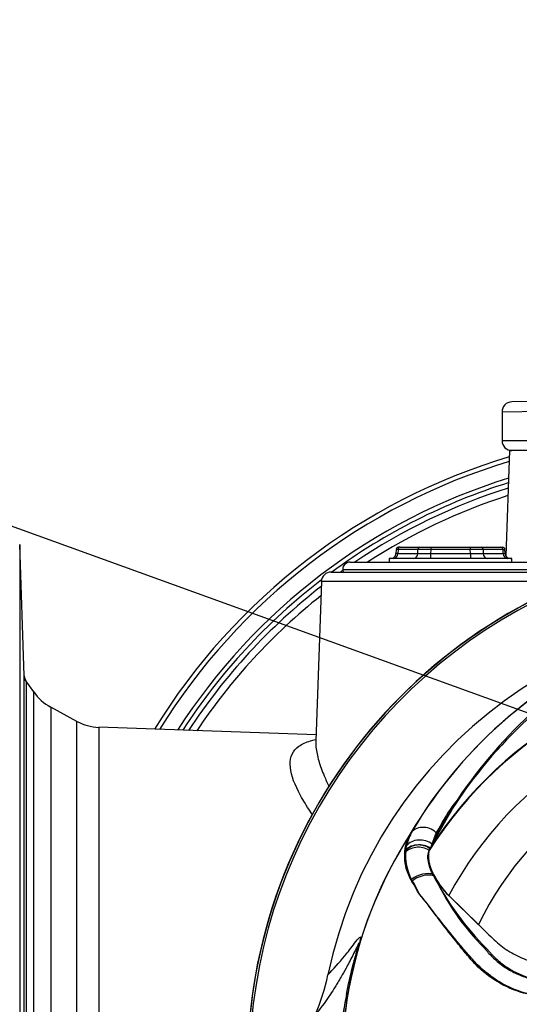
# Paper-space layout 'Sheet1' of a CAD drawing. Units: millimetres. Extents: x 0 to 3564, y 0 to 2520.
# Drawn here: x 2073 to 2174, y 1188 to 1387 of the extents above; entities that cross this region are included whole.
import ezdxf
from ezdxf.enums import TextEntityAlignment as Align

# ---------------------------------------------------------------- set-up
doc = ezdxf.new("R2010")
doc.units = ezdxf.units.MM
doc.header["$LTSCALE"] = 6
for name, color, linetype in [('Default', 7, 'Continuous'), ('tangent', 7, 'Continuous'), ('TSH-1', 7, 'Continuous'), ('visible', 7, 'Continuous')]:
    doc.layers.add(name, color=color, linetype=linetype)
doc.styles.add('SEACAD_Arial', font='arial.ttf')
doc.dimstyles.new('ISO-InstDr', dxfattribs={"dimtxt": 19.2, "dimasz": 26.88, "dimexe": 9.6, "dimexo": 9.6, "dimgap": 4.8, "dimtad": 1, "dimdec": 0, "dimzin": 0, "dimdsep": 46, "dimtxsty": 'SEACAD_Arial', "dimblk1": '_SE_FILLED', "dimblk2": '_SE_FILLED', "dimsah": 1, "dimcen": 9.6, "dimadec": 0, "dimazin": 0, "dimtfac": 0.5, "dimtofl": 0, "dimtmove": 0, "dimatfit": 3, "dimfxl": 1, "dimtzin": 0, "dimarcsym": 0})

# ---------------------------------------------------------------- blocks, each defined once
blk = doc.blocks.new('SE4')
at = {"layer": 'tangent', "color": 7, "linetype": 'Continuous'}
for p, q in [((2170.1, 1307.92), (2180.94, 1308.07)), ((2180.94, 1302.08), (2170.1, 1302.08)), ((2149.11, 1280.1), (2148.71, 1280.1)), ((2149.11, 1280.1), (2149.08, 1279.3)), ((2153.11, 1280.1), (2149.11, 1280.1)), ((2153.09, 1279.3), (2153.11, 1280.1)), ((2155.7, 1280.1), (2155.69, 1279.3)), ((2155.7, 1280.58), (2155.7, 1280.1)), ((2163.7, 1280.1), (2155.7, 1280.1)), ((2163.7, 1280.58), (2163.7, 1280.1)), ((2163.72, 1279.3), (2163.7, 1280.1)), ((2166.3, 1280.1), (2166.32, 1279.3)), ((2170.3, 1280.1), (2166.3, 1280.1)), ((2170.3, 1280.1), (2170.7, 1280.1)), ((2170.33, 1279.3), (2170.3, 1280.1)), ((2149.08, 1279.3), (2148.67, 1279.29)), ((2149.08, 1279.3), (2153.09, 1279.3)), ((2155.69, 1279.3), (2163.72, 1279.3)), ((2155.69, 1279.3), (2155.69, 1278.33)), ((2163.72, 1279.3), (2163.72, 1278.33)), ((2166.32, 1279.3), (2170.33, 1279.3)), ((2170.33, 1279.3), (2170.73, 1279.29)), ((2137.95, 1276.08), (2181.45, 1276.08)), ((2183.5, 1273.65), (2133.64, 1273.65)), ((2074.04, 1253.56), (2074.04, 1180.78)), ((2075.59, 1180.78), (2075.59, 1251.36)), ((2079.01, 1248.31), (2079.01, 1180.74)), ((2084.31, 1180.7), (2084.31, 1245.43)), ((2088.73, 1244.23), (2088.73, 1180.66)), ((2162.59, 1231.55), (2156.78, 1223)), ((2156.78, 1223), (2155.58, 1219.7)), ((2150.69, 1219.31), (2150.85, 1220.31)), ((2139, 1190.56), (2138.68, 1190.29))]:
    blk.add_line(p, q, dxfattribs=at)
for centre, radius, start, end in [((2207.7, 1177.58), 125.62, 106.7396, 148.1896), ((2207.7, 1177.58), 122.44, 107.2458, 147.3321), ((2207.7, 1177.58), 120.55, 107.5593, 123.9493), ((2207.7, 1177.58), 119.12, 107.804, 122.9131), ((2207.7, 1177.58), 120.55, 125.3438, 125.6156), ((2207.7, 1177.58), 120.55, 127.93, 146.7988), ((2207.7, 1177.58), 119.12, 128.5085, 146.3811), ((2230.75, 1176.29), 91.78, 110.8003, 149.6074), ((2224.7, 1175.58), 81.96, 33.0862, 147.7158), ((2224.7, 1175.58), 82.05, 32.6608, 147.3392), ((2538.43, 1590.68), 573.86, 215.94456, 215.97708), ((2224.7, 1175.58), 73.97, 28.4569, 152.0488), ((2186.47, 1209.36), 32.49, 141.1537, 159.6693), ((2224.7, 1175.58), 87, 147.1892, 170.0849), ((2159.4, 1218.19), 9.04, 149.8805, 173.4189), ((2161.37, 1218.03), 10.76, 150.9841, 167.7848), ((2157.96, 1218.38), 7.58, 173.588, 177.1517), ((2160.14, 1218.37), 9.76, 177.7586, 212.4108), ((2160.78, 1218.33), 10.14, 174.4458, 208.2434), ((2202.07, 1235.1), 50.19, 204.2089, 224.9884), ((2208.79, 1241.23), 59.02, 207.2107, 224.9805), ((2225.76, 1175.58), 88.04, 170.2033, 189.7967), ((2213.5, 1175.58), 76.25, 168.8791, 191.1209), ((2214.69, 1175.54), 77.41, 169.9924, 190.5647)]:
    blk.add_arc(centre, radius, start, end, dxfattribs=at)
for centre, major_axis, ratio, start_param, end_param in [((2149.54, 1280.08), (0, 0.5), 0.866025, 0, 1.53589), ((2153.54, 1280.08), (0, 0.5), 0.866025, 0, 1.53589), ((2155.71, 1280.08), (-3, 0.01), 0.005814, 4.712995, 5.759489), ((2163.7, 1280.08), (3, 0.01), 0.005814, 0.523696, 1.570191), ((2165.87, 1280.08), (0, 0.5), 0.866025, 4.747296, 6.283185), ((2169.87, 1280.08), (0, -0.5), 0.866025, 1.605703, 3.141593), ((2148.21, 1279.33), (0, -1), 0.866025, 0, 1.53589), ((2152.23, 1279.33), (0, 1), 0.866025, 3.141593, 4.677482), ((2155.69, 1279.33), (-3, -0.02), 0.011622, 0.523286, 1.56978), ((2163.72, 1279.33), (3, -0.02), 0.011622, 4.713405, 5.759899), ((2167.18, 1279.33), (0, 1), 0.866025, 1.605703, 3.141593), ((2171.2, 1279.33), (0, 1), 0.866025, 1.605703, 3.141593), ((2075.68, 1254.71), (-2, 0), 0.999804, 0.034907, 0.610865), ((2154.52, 1220.83), (-3.03, 1.75), 0.886981, 4.461749, 6.226471), ((2153.36, 1217.5), (-3.46, 0.51), 0.848447, 4.145457, 5.837675), ((2153.61, 1217.59), (3.47, -0.47), 0.824643, 1.065551, 2.669972), ((2153.78, 1218.53), (3.4, -0.82), 0.833983, 1.075242, 2.775835), ((2153.31, 1217.06), (-3.49, 0.32), 0.843587, 4.141643, 5.780169), ((2154.12, 1212.35), (3.3, 1.18), 0.615855, 0.651462, 2.08908), ((2154.1, 1212), (-3.22, -1.37), 0.612464, 3.734384, 5.181512), ((2099.32, 1195.5), (39.52, -6.17), 0.075717, -0.128841, -0.034022)]:
    blk.add_ellipse(centre, major_axis=major_axis, ratio=ratio, start_param=start_param, end_param=end_param, dxfattribs=at)
for points, knots in [([(2131.88, 1226.56), (2131.52, 1227.07), (2131.18, 1227.58), (2130.15, 1229.17), (2129.54, 1230.23), (2127.99, 1233.28), (2127.37, 1235.16), (2127.31, 1238.27), (2127.88, 1239.54), (2129.74, 1240.87), (2130.53, 1241.23), (2131.78, 1241.59), (2132.1, 1241.68), (2132.44, 1241.75)], [0.159102, 0.159102, 0.159102, 0.159102, 0.1875, 0.1875, 0.25, 0.25, 0.375, 0.375, 0.5, 0.5, 0.5625, 0.5625, 0.5830596, 0.5830596, 0.5830596, 0.5830596]), ([(2132.51, 1241.43), (2132.5, 1241.05), (2132.51, 1240.64), (2132.64, 1239.37), (2132.83, 1238.44), (2133.4, 1236.49), (2133.77, 1235.48), (2134.52, 1233.7), (2134.86, 1232.95), (2135.23, 1232.2)], [0.5944351, 0.5944351, 0.5944351, 0.5944351, 0.625, 0.625, 0.6875, 0.6875, 0.75, 0.75, 0.7929846, 0.7929846, 0.7929846, 0.7929846]), ([(2185.95, 1189.39), (2184.02, 1189.5), (2182.09, 1189.62), (2179.2, 1189.82), (2178.23, 1189.87), (2176.32, 1190.13), (2175.38, 1190.33), (2172.63, 1191.09), (2170.87, 1191.85), (2167.6, 1193.81), (2166.13, 1194.98), (2164.14, 1197), (2163.52, 1197.73), (2162.31, 1199.18), (2161.71, 1199.91), (2159.94, 1202.1), (2158.79, 1203.57), (2157.12, 1205.79), (2156.56, 1206.53), (2155.47, 1208), (2154.94, 1208.75), (2154.11, 1209.77), (2153.82, 1210.08), (2153.34, 1210.74), (2153.15, 1211.1), (2152.8, 1211.84), (2152.63, 1212.23), (2152.23, 1212.91), (2152.03, 1213.22), (2151.85, 1213.53)], [0, 0, 0, 0, 0.125, 0.125, 0.1875, 0.1875, 0.25, 0.25, 0.375, 0.375, 0.5, 0.5, 0.5625, 0.5625, 0.625, 0.625, 0.75, 0.75, 0.8125, 0.8125, 0.875, 0.875, 0.90625, 0.90625, 0.9375, 0.9375, 0.96875, 0.96875, 1, 1, 1, 1]), ([(2186.02, 1189.41), (2184.14, 1189.51), (2182.25, 1189.61), (2179.43, 1189.79), (2178.49, 1189.85), (2176.64, 1190.12), (2175.72, 1190.32), (2172.99, 1191.09), (2171.22, 1191.87), (2167.99, 1193.8), (2166.48, 1194.99), (2164.49, 1196.98), (2163.88, 1197.7), (2162.66, 1199.11), (2162.05, 1199.82), (2160.26, 1201.96), (2159.1, 1203.4), (2157.39, 1205.57), (2156.82, 1206.29), (2155.71, 1207.72), (2155.17, 1208.44), (2154.34, 1209.46), (2154.05, 1209.77), (2153.51, 1210.4), (2153.27, 1210.74), (2152.88, 1211.45), (2152.72, 1211.83), (2152.31, 1212.52), (2152.09, 1212.83), (2151.9, 1213.14)], [0, 0, 0, 0, 0.125, 0.125, 0.1875, 0.1875, 0.25, 0.25, 0.375, 0.375, 0.5, 0.5, 0.5625, 0.5625, 0.625, 0.625, 0.75, 0.75, 0.8125, 0.8125, 0.875, 0.875, 0.90625, 0.90625, 0.9375, 0.9375, 0.96875, 0.96875, 1, 1, 1, 1]), ([(2138.68, 1190.29), (2139.05, 1192.22), (2139.49, 1194.14), (2140.24, 1197.01), (2140.51, 1197.97), (2140.91, 1199.38), (2141.06, 1199.88), (2141.19, 1200.39), (2141.22, 1200.51), (2141.25, 1200.64), (2141.25, 1200.67), (2141.23, 1200.69), (2141.19, 1200.63), (2141.11, 1200.49), (2141.06, 1200.39), (2140.91, 1200.09), (2140.8, 1199.86), (2140.45, 1199.15), (2140.21, 1198.66), (2139.49, 1197.23), (2139.02, 1196.35), (2138.23, 1194.92), (2137.91, 1194.36), (2137.1, 1192.97), (2136.77, 1192.42), (2136.09, 1191.31), (2135.76, 1190.81), (2134.24, 1188.51), (2133.26, 1187.27), (2132.35, 1186.16)], [0, 0, 0, 0, 0.03125, 0.03125, 0.046875, 0.046875, 0.054687, 0.054687, 0.058594, 0.058594, 0.0625, 0.0625, 0.070312, 0.070312, 0.078125, 0.078125, 0.09375, 0.09375, 0.125, 0.125, 0.1875, 0.1875, 0.25, 0.25, 0.375, 0.375, 0.5, 0.5, 1, 1, 1, 1]), ([(2134.97, 1194.25), (2136.04, 1195.42), (2137.14, 1196.61), (2138.68, 1198.49), (2139, 1198.89), (2139.66, 1199.75), (2140.01, 1200.24), (2140.7, 1201.13), (2141.05, 1201.56), (2141.41, 1201.88), (2141.48, 1201.94), (2141.56, 1201.92), (2141.58, 1201.89), (2141.57, 1201.7), (2141.55, 1201.55), (2141.36, 1200.82), (2141.27, 1200.49), (2141.06, 1199.73), (2140.94, 1199.31), (2140.6, 1198), (2140.37, 1197.09), (2139.71, 1194.32), (2139.33, 1192.44), (2139, 1190.56)], [0, 0, 0, 0, 0.5, 0.5, 0.625, 0.625, 0.75, 0.75, 0.875, 0.875, 0.90625, 0.90625, 0.921875, 0.921875, 0.9375, 0.9375, 0.945312, 0.945312, 0.953125, 0.953125, 0.96875, 0.96875, 1, 1, 1, 1]), ([(2166.58, 1199.62), (2166.59, 1199.6), (2166.61, 1199.58), (2166.65, 1199.53), (2166.7, 1199.47), (2166.82, 1199.32), (2166.93, 1199.19), (2167.15, 1198.93), (2167.3, 1198.76), (2167.75, 1198.27), (2168.06, 1197.95), (2169.04, 1197.04), (2169.73, 1196.47), (2170.83, 1195.71), (2171.21, 1195.47), (2171.99, 1195.01), (2172.4, 1194.8), (2173.62, 1194.21), (2174.46, 1193.89), (2176.19, 1193.37), (2177.08, 1193.19), (2178.22, 1193.05), (2178.45, 1193.02), (2178.91, 1192.98), (2179.14, 1192.97), (2179.83, 1192.92), (2180.29, 1192.89), (2182.59, 1192.75), (2184.43, 1192.65), (2186.27, 1192.56)], [0, 0, 0, 0, 0.003906, 0.003906, 0.007812, 0.015625, 0.03125, 0.03125, 0.0625, 0.0625, 0.125, 0.125, 0.25, 0.25, 0.3125, 0.3125, 0.375, 0.375, 0.5, 0.5, 0.625, 0.625, 0.65625, 0.65625, 0.6875, 0.6875, 0.75, 0.75, 1, 1, 1, 1]), ([(2167.04, 1199.51), (2167.06, 1199.49), (2167.08, 1199.47), (2167.11, 1199.43), (2167.17, 1199.36), (2167.29, 1199.21), (2167.55, 1198.92), (2167.77, 1198.67), (2168.23, 1198.19), (2168.54, 1197.87), (2169.2, 1197.27), (2169.54, 1196.98), (2170.23, 1196.42), (2170.59, 1196.16), (2171.69, 1195.41), (2172.45, 1194.97), (2173.67, 1194.39), (2174.08, 1194.21), (2174.93, 1193.88), (2175.35, 1193.74), (2176.64, 1193.35), (2177.5, 1193.17), (2178.82, 1192.99), (2179.26, 1192.95), (2180.14, 1192.9), (2180.59, 1192.87), (2182.81, 1192.74), (2184.58, 1192.65), (2186.36, 1192.57)], [0, 0, 0, 0, 0.003906, 0.003906, 0.007812, 0.015625, 0.03125, 0.0625, 0.0625, 0.125, 0.125, 0.1875, 0.1875, 0.25, 0.25, 0.375, 0.375, 0.4375, 0.4375, 0.5, 0.5, 0.625, 0.625, 0.6875, 0.6875, 0.75, 0.75, 1, 1, 1, 1])]:
    blk.add_open_spline(points, degree=3, knots=knots, dxfattribs=at)
at = {"layer": 'visible', "color": 7, "linetype": 'Continuous'}
for p, q in [((2181.04, 1310.07), (2172.06, 1309.92)), ((2170.1, 1307.92), (2170.1, 1302.08)), ((2171.6, 1300.08), (2170.86, 1278.85)), ((2181.04, 1300.08), (2171.6, 1300.08)), ((2073.68, 1254.64), (2072.75, 1281.11)), ((2072.75, 1281.11), (2072.75, 1180.65)), ((2148.71, 1280.1), (2148.67, 1279.29)), ((2149.54, 1280.58), (2149.21, 1280.58)), ((2149.54, 1280.58), (2153.54, 1280.58)), ((2153.54, 1280.58), (2155.7, 1280.58)), ((2155.7, 1280.58), (2163.7, 1280.58)), ((2163.7, 1280.58), (2165.87, 1280.58)), ((2165.87, 1280.58), (2169.87, 1280.58)), ((2169.87, 1280.58), (2170.2, 1280.58)), ((2170.73, 1279.29), (2170.7, 1280.1)), ((2172.09, 1278.33), (2147.31, 1278.33)), ((2147.31, 1278.33), (2147.31, 1277.58)), ((2172.09, 1277.58), (2172.09, 1278.33)), ((2139.45, 1277.58), (2179.95, 1277.58)), ((2135.63, 1275.58), (2181.67, 1275.58)), ((2133.64, 1273.65), (2132.51, 1241.41)), ((2073.68, 1180.82), (2073.68, 1254.64)), ((2075.59, 1251.36), (2073.85, 1253.84)), ((2084.31, 1245.43), (2079.01, 1248.31)), ((2132.56, 1242.7), (2088.73, 1244.23)), ((2161.16, 1229.73), (2156, 1220.64)), ((2156, 1220.64), (2155.63, 1219.86)), ((2155.58, 1219.7), (2155.42, 1219.36)), ((2159.31, 1210.38), (2165.32, 1204.39)), ((2159.36, 1210.26), (2165.34, 1204.42))]:
    blk.add_line(p, q, dxfattribs=at)
for centre, radius, start, end in [((2172.1, 1307.92), 2, 91, 181.3246), ((2172.1, 1302.08), 2, 180, 270), ((2207.7, 1177.58), 126.5, 106.6046, 148.4174), ((2207.7, 1177.58), 121.56, 107.3902, 126.2751), ((2224.7, 1175.58), 106.02, 94.9893, 175.0132), ((2224.7, 1175.58), 105.99, 94.9824, 175.02), ((2224.7, 1175.58), 106, 95.7766, 174.4774), ((2149.21, 1280.08), 0.5, 90, 170.6786), ((2170.2, 1280.08), 0.5, 7.3344, 90), ((2147.68, 1279.33), 1, 270, 0.5565), ((2171.73, 1279.33), 1, 181.6891, 270), ((2139.45, 1276.08), 1.5, 90, 180), ((2138.95, 1276.08), 1, 180, 210), ((2207.7, 1177.58), 121.56, 127.5132, 147.0867), ((2224.7, 1175.58), 105.58, 108.575, 175.1363), ((2224.7, 1175.58), 105.58, 108.575, 175.1363), ((2135.63, 1273.58), 2, 90, 178), ((2224.7, 1175.58), 91.66, 191.752, 168.248), ((2231.5, 1176), 92.52, 111.216, 149.2863), ((2241.91, 1175.47), 97.29, 117.7253, 146.0996), ((2243.89, 1172.58), 100.43, 117.2776, 144.0454), ((2083.78, 1257.1), 10, 215, 241.5), ((2089.08, 1254.22), 10, 241.5, 268), ((2224.7, 1175.58), 66, 26.4899, 154.0915), ((2232.27, 1182.34), 85.3, 144.769, 154.0213), ((2224.7, 1175.58), 86.97, 146.7633, 170.9735), ((2170.37, 1221.59), 15.75, 206.6694, 225.3916), ((2171.16, 1222.47), 16.98, 208.9856, 226.004), ((2096.02, 1202.38), 39.79, 335.9453, 348.2128), ((2224.7, 1175.58), 86.97, 170.9735, 189.5731)]:
    blk.add_arc(centre, radius, start, end, dxfattribs=at)
for points, knots in [([(2073.97, 1253.68), (2073.97, 1253.68), (2073.96, 1253.68), (2073.95, 1253.71), (2073.9, 1253.79), (2073.82, 1253.96), (2073.71, 1254.26), (2073.7, 1254.5), (2073.7, 1254.64)], [0.4574132, 0.4574132, 0.4574132, 0.4574132, 0.5061161, 0.5798795, 0.6325254, 0.6961706, 0.8475922, 1, 1, 1, 1]), ([(2156.3, 1214.24), (2156.16, 1214.5), (2156.03, 1214.76), (2155.8, 1215.26), (2155.7, 1215.51), (2155.52, 1215.99), (2155.45, 1216.23), (2155.32, 1216.7), (2155.27, 1216.93), (2155.15, 1217.58), (2155.13, 1217.99), (2155.19, 1218.73), (2155.28, 1219.07), (2155.42, 1219.36)], [0, 0, 0, 0, 0.125, 0.125, 0.25, 0.25, 0.375, 0.375, 0.5, 0.5, 0.75, 0.75, 1, 1, 1, 1]), ([(2156.3, 1214.52), (2156.17, 1214.79), (2156.05, 1215.05), (2155.84, 1215.57), (2155.75, 1215.82), (2155.59, 1216.32), (2155.52, 1216.57), (2155.41, 1217.05), (2155.37, 1217.29), (2155.29, 1217.97), (2155.28, 1218.4), (2155.38, 1219.18), (2155.48, 1219.55), (2155.63, 1219.86)], [0, 0, 0, 0, 0.125, 0.125, 0.25, 0.25, 0.375, 0.375, 0.5, 0.5, 0.75, 0.75, 1, 1, 1, 1]), ([(2165.34, 1204.42), (2166.28, 1203.5), (2167.22, 1202.58), (2169.02, 1200.83), (2169.94, 1200.07), (2171.91, 1198.75), (2172.95, 1198.18), (2175.1, 1197.23), (2176.22, 1196.86), (2178.49, 1196.33), (2179.65, 1196.17), (2182.98, 1196.01), (2185.14, 1195.91), (2187.31, 1195.81)], [0, 0, 0, 0, 0.158652, 0.158652, 0.301912, 0.301912, 0.445172, 0.445172, 0.588433, 0.588433, 0.731693, 0.731693, 1, 1, 1, 1])]:
    blk.add_open_spline(points, degree=3, knots=knots, dxfattribs=at)
blk = doc.blocks.new('SEANNOT_GROUP111')
at = {"layer": 'Default', "color": 7, "linetype": 'Continuous'}
blk.add_lwpolyline([(1995.45, 1312.2), (2202.11, 1237.48)], dxfattribs=at)
blk = doc.blocks.new('DMBLK5957')
at = {"layer": 'Default', "linetype": 'Continuous'}
for points in [[(2066.58, 1594.06), (2039.7, 1589.58), (2066.58, 1585.1)], [(2288.82, 1594.06), (2288.82, 1585.1), (2315.7, 1589.58)]]:
    blk.add_hatch(color=7, dxfattribs=at).paths.add_polyline_path(points)
at = {"layer": 'Default', "color": 7, "linetype": 'Continuous'}
for p, q in [((2039.7, 1092.18), (2039.7, 1599.18)), ((2315.7, 1439.43), (2315.7, 1599.18)), ((2315.7, 1589.58), (2039.7, 1589.58))]:
    blk.add_line(p, q, dxfattribs=at)
at = {"layer": 'Default', "color": 7, "linetype": 'Continuous', "style": 'SEACAD_Arial'}
for s, p in [('276', (2139.09, 1636.62)), ('(', (2120.73, 1613.58)), ('10.87"', (2139.09, 1613.58)), (')', (2225.91, 1613.58))]:
    blk.add_text(s, height=19.2, dxfattribs=at).set_placement(p, align=Align.TOP_LEFT)
blk = doc.blocks.new('_SE_FILLED')
at = {"color": 0}
blk.add_line((0, 0), (-1, 0), dxfattribs=at)
blk.add_solid([(0, 0), (-1, -0.1665), (-1, 0.1665), (0, 0)], dxfattribs=at)
blk = doc.blocks.new('DMBLK5958')
at = {"layer": 'Default', "linetype": 'Continuous'}
for points in [[(1977.08, 1651.66), (1950.2, 1647.18), (1977.08, 1642.7)], [(2288.82, 1651.66), (2288.82, 1642.7), (2315.7, 1647.18)]]:
    blk.add_hatch(color=7, dxfattribs=at).paths.add_polyline_path(points)
at = {"layer": 'Default', "color": 7, "linetype": 'Continuous'}
for p, q in [((1950.2, 1291.18), (1950.2, 1656.78)), ((2315.7, 1439.43), (2315.7, 1656.78)), ((2315.7, 1647.18), (1950.2, 1647.18))]:
    blk.add_line(p, q, dxfattribs=at)
at = {"layer": 'Default', "color": 7, "linetype": 'Continuous', "style": 'SEACAD_Arial'}
for s, p in [('366', (2094.34, 1694.22)), ('(', (2075.98, 1671.18)), ('14.39"', (2094.34, 1671.18)), (')', (2181.16, 1671.18))]:
    blk.add_text(s, height=19.2, dxfattribs=at).set_placement(p, align=Align.TOP_LEFT)

psp = doc.layouts.new('Sheet1')

# ---------------------------------------------------------------- block references
at = {"layer": 'Default'}
psp.add_blockref('SEANNOT_GROUP111', (0, 0), dxfattribs=at)
at = {"layer": 'TSH-1'}
psp.add_blockref('SE4', (0, 0), dxfattribs=at)

# ---------------------------------------------------------------- dimensions: what is measured, and where the dimension line sits
at = {"layer": 'Default', "color": 7, "linetype": 'Continuous'}
for base, p1, p2, picture, middle in [((1950.20348107, 1647.18374817), (2315.70348107, 1429.83409225), (1950.20348107, 1281.58409225), 'DMBLK5958', (2132.95348325, 1647.18374817)), ((2039.7, 1589.58), (2315.7, 1429.83), (2039.7, 1082.58), 'DMBLK5957', (2177.7, 1589.58))]:
    dim = psp.add_linear_dim(base=base, p1=p1, p2=p2, text='\\A1;<>', dimstyle='ISO-InstDr', override={"dimpost": '\\X'}, dxfattribs=at)
    dim.commit()
    dim.dimension.update_dxf_attribs({"geometry": picture, "text_midpoint": middle, "dimtype": 160})

doc.saveas('drawing.dxf')
